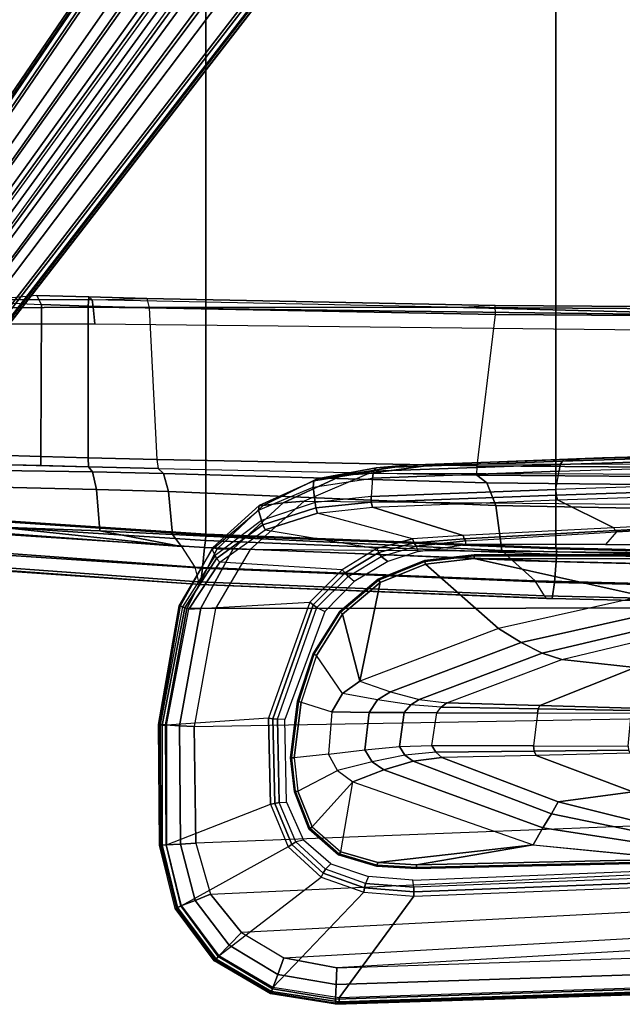
# Model space of a CAD drawing. Units: inches. Extents: x -15 to 182, y -6 to 126.
# Drawn here: x 40 to 45, y 15 to 24 of the extents above; entities that cross this region are included whole.
import ezdxf

# ---------------------------------------------------------------- set-up
doc = ezdxf.new("R2010")
doc.units = ezdxf.units.IN
doc.header["$MEASUREMENT"] = 0
for name, color, linetype in [('SEAT-ARM', 5, 'Continuous'), ('SEAT-ARMPAD', 5, 'Continuous'), ('SEAT-BASE', 5, 'Continuous'), ('SEAT-FABRIC', 5, 'Continuous'), ('SEAT-FRAME', 5, 'Continuous'), ('SEAT-FRAMEEDGE', 5, 'Continuous')]:
    doc.layers.add(name, color=color, linetype=linetype)

# ---------------------------------------------------------------- blocks, each defined once
blk = doc.blocks.new('1COSM_MIDBACK_ARMS_0T')
at = {"layer": 'SEAT-ARM'}
for points in [[(1.7332, 12.7374, 26.1175), (-0.4928, 12.6905, 26.1092), (-0.4943, 12.7194, 26.1368), (1.7326, 12.7694, 26.1439)], [(1.7326, 12.7694, 26.1439), (-0.4943, 12.7194, 26.1368), (-0.4941, 12.7093, 26.1754), (1.7325, 12.7599, 26.1843)], [(1.7332, 12.7374, 26.1175), (0.7345, 12.566, 26.0833), (-0.4928, 12.6905, 26.1092)], [(2.0628, 12.7184, 26.1185), (0.7345, 12.566, 26.0833), (1.7332, 12.7374, 26.1175)], [(2.2767, 12.0284, 26.0488), (0.7345, 12.566, 26.0833), (2.0628, 12.7184, 26.1185), (2.3791, 12.6272, 26.1184)], [(1.7326, 12.7694, 26.1439), (1.7325, 12.7599, 26.1843), (2.0707, 12.7405, 26.1854), (2.0735, 12.7495, 26.1445)], [(1.7332, 12.7374, 26.1175), (1.7326, 12.7694, 26.1439), (2.0735, 12.7495, 26.1445), (2.0628, 12.7184, 26.1185)], [(2.0628, 12.7184, 26.1185), (2.0735, 12.7495, 26.1445), (2.3999, 12.6529, 26.1443), (2.3791, 12.6272, 26.1184)], [(2.0735, 12.7495, 26.1445), (2.0707, 12.7405, 26.1854), (2.3945, 12.6452, 26.1853), (2.3999, 12.6529, 26.1443)], [(0.7345, 12.566, 26.0833), (-0.5081, 12.6876, 26.1056), (-0.5129, 12.6002, 25.9771), (0.6524, 12.422, 25.9861)], [(2.3791, 12.6272, 26.1184), (2.3999, 12.6529, 26.1443), (2.6527, 12.4289, 26.1409), (2.6253, 12.4127, 26.1143)], [(2.3999, 12.6529, 26.1443), (2.3945, 12.6452, 26.1853), (2.6451, 12.4229, 26.181), (2.6527, 12.4289, 26.1409)], [(0.6524, 12.422, 25.9861), (-0.5129, 12.6002, 25.9771), (-0.515, 12.5274, 25.8385), (0.5775, 12.3012, 25.854)], [(2.2767, 12.0284, 26.0488), (0.7345, 12.566, 26.0833), (0.6524, 12.422, 25.9861), (2.0135, 11.9253, 25.9794)], [(2.2767, 12.0284, 26.0488), (2.6253, 12.4127, 26.1143), (2.3791, 12.6272, 26.1184), (2.2767, 12.0284, 26.0488)], [(0.5775, 12.3012, 25.854), (-0.515, 12.5274, 25.8385), (-0.5089, 12.4567, 25.699), (0.5219, 12.199, 25.6991)], [(-0.1171, 12.1146, 25.1824), (0.5219, 12.199, 25.6991), (-0.5089, 12.4567, 25.699), (-0.945, 12.321, 25.2201)], [(2.0135, 11.9253, 25.9794), (0.6524, 12.422, 25.9861), (0.5775, 12.3012, 25.854), (1.7611, 11.8512, 25.8539)], [(2.7463, 12.1073, 26.1032), (2.408, 11.9312, 26.0531), (2.2767, 12.0284, 26.0488), (2.6253, 12.4127, 26.1143)], [(2.6253, 12.4127, 26.1143), (2.6527, 12.4289, 26.1409), (2.7767, 12.1125, 26.131), (2.7463, 12.1073, 26.1032)], [(2.6527, 12.4289, 26.1409), (2.6451, 12.4229, 26.181), (2.7672, 12.1088, 26.1697), (2.7767, 12.1125, 26.131)], [(1.7611, 11.8512, 25.8539), (0.5775, 12.3012, 25.854), (0.5219, 12.199, 25.6991), (1.5161, 11.82, 25.6992)], [(0.71, 11.802, 25.1512), (1.5161, 11.82, 25.6992), (0.5219, 12.199, 25.6991), (-0.1171, 12.1146, 25.1824)], [(-0.0954, 11.7837, 24.6024), (0.71, 11.802, 25.1512), (-0.1171, 12.1146, 25.1824), (-0.7078, 11.9706, 24.6735)], [(2.4858, 11.7906, 26.0532), (2.7799, 11.8239, 26.0925), (2.7463, 12.1073, 26.1032), (2.408, 11.9312, 26.0531)], [(2.7799, 11.8239, 26.0925), (2.7463, 12.1073, 26.1032), (2.7764, 12.1125, 26.1302), (2.8089, 11.8237, 26.12)], [(2.8089, 11.8237, 26.12), (2.7764, 12.1125, 26.1302), (2.7672, 12.1088, 26.1697), (2.7988, 11.8237, 26.1587)], [(2.1128, 11.8566, 25.9826), (2.408, 11.9312, 26.0531), (2.2767, 12.0284, 26.0488), (2.0135, 11.9253, 25.9794)], [(1.8326, 11.8004, 25.8527), (2.1128, 11.8566, 25.9826), (2.0135, 11.9253, 25.9794), (1.7611, 11.8512, 25.8539)], [(2.4858, 11.7906, 26.0532), (2.1738, 11.7545, 25.9852), (2.1128, 11.8566, 25.9826), (2.408, 11.9312, 26.0531)], [(0.7276, 11.7661, 25.1255), (-0.0815, 11.7576, 24.582), (-0.0954, 11.7837, 24.6024), (0.71, 11.802, 25.1512)], [(1.566, 11.7747, 25.6881), (0.7276, 11.7661, 25.1255), (0.71, 11.802, 25.1512), (1.5161, 11.82, 25.6992)], [(1.566, 11.7747, 25.6881), (1.8326, 11.8004, 25.8527), (1.7611, 11.8512, 25.8539), (1.5161, 11.82, 25.6992)], [(1.8781, 11.727, 25.8619), (1.6007, 11.7168, 25.6993), (1.566, 11.7747, 25.6881), (1.8326, 11.8004, 25.8527)], [(2.1738, 11.7545, 25.9852), (1.8781, 11.727, 25.8619), (1.8326, 11.8004, 25.8527), (2.1128, 11.8566, 25.9826)], [(2.7192, 11.3452, 26.1062), (2.4554, 11.4286, 26.0685), (2.4858, 11.7906, 26.0532), (2.7799, 11.8239, 26.0925)], [(2.7192, 11.3452, 26.1062), (2.7799, 11.8239, 26.0925), (2.8089, 11.8237, 26.12), (2.7494, 11.3394, 26.1332)], [(2.7494, 11.3394, 26.1332), (2.8089, 11.8237, 26.12), (2.7988, 11.8237, 26.1587), (2.7401, 11.3425, 26.1728)], [(-0.0774, 11.7223, 24.5765), (-0.1034, 11.4425, 24.5889), (0.6984, 11.4394, 25.1243), (0.7328, 11.7193, 25.1186)], [(0.7328, 11.7193, 25.1186), (-0.0774, 11.7223, 24.5765), (-0.0815, 11.7576, 24.582), (0.7276, 11.7661, 25.1255)], [(0.6984, 11.4394, 25.1243), (0.7328, 11.7193, 25.1186), (1.6007, 11.7168, 25.6993), (1.5592, 11.4365, 25.6992)], [(1.6007, 11.7168, 25.6993), (0.7328, 11.7193, 25.1186), (0.7276, 11.7661, 25.1255), (1.566, 11.7747, 25.6881)], [(1.8392, 11.4358, 25.8663), (1.8781, 11.727, 25.8619), (1.6007, 11.7168, 25.6993), (1.5592, 11.4365, 25.6992)], [(2.138, 11.4341, 25.9964), (2.1738, 11.7545, 25.9852), (1.8781, 11.727, 25.8619), (1.8392, 11.4358, 25.8663)], [(2.4554, 11.4286, 26.0685), (2.4858, 11.7906, 26.0532), (2.1738, 11.7545, 25.9852), (2.138, 11.4341, 25.9964)], [(-0.1178, 11.3969, 24.6091), (0.6772, 11.3742, 25.154), (-0.1373, 11.0507, 25.1818), (-0.7134, 11.1606, 24.6706)], [(0.6772, 11.3742, 25.154), (1.472, 11.3515, 25.6992), (0.4892, 10.9828, 25.6991), (-0.1373, 11.0507, 25.1818)], [(-0.108, 11.4171, 24.5951), (0.6916, 11.4029, 25.1333), (0.6772, 11.3742, 25.154), (-0.1178, 11.3969, 24.6091)], [(-0.1034, 11.4425, 24.5889), (0.6984, 11.4394, 25.1243), (0.6916, 11.4029, 25.1333), (-0.108, 11.4171, 24.5951)], [(0.6916, 11.4029, 25.1333), (1.5209, 11.3886, 25.6914), (1.472, 11.3515, 25.6992), (0.6772, 11.3742, 25.154)], [(0.6984, 11.4394, 25.1243), (1.5592, 11.4365, 25.6992), (1.5209, 11.3886, 25.6914), (0.6916, 11.4029, 25.1333)], [(1.7102, 11.3234, 25.8558), (1.472, 11.3515, 25.6992), (1.5209, 11.3886, 25.6914), (1.7813, 11.368, 25.8563)], [(1.5209, 11.3886, 25.6914), (1.7813, 11.368, 25.8563), (1.8392, 11.4358, 25.8663), (1.5592, 11.4365, 25.6992)], [(1.7813, 11.368, 25.8563), (2.0662, 11.3272, 25.994), (2.138, 11.4341, 25.9964), (1.8392, 11.4358, 25.8663)], [(2.0662, 11.3272, 25.994), (2.3643, 11.2723, 26.0688), (2.4554, 11.4286, 26.0685), (2.138, 11.4341, 25.9964)], [(2.3643, 11.2723, 26.0688), (2.5882, 10.9466, 26.1149), (2.7192, 11.3452, 26.1062), (2.4554, 11.4286, 26.0685)], [(0.6589, 10.9261, 25.852), (1.7102, 11.3234, 25.8558), (1.472, 11.3515, 25.6992), (0.4892, 10.9828, 25.6991)], [(0.8383, 10.8348, 25.9737), (1.9558, 11.2586, 25.9881), (1.7102, 11.3234, 25.8558), (0.6589, 10.9261, 25.852)], [(1.9558, 11.2586, 25.9881), (1.7102, 11.3234, 25.8558), (1.7813, 11.368, 25.8563), (2.0662, 11.3272, 25.994)], [(2.2159, 11.1662, 26.0621), (1.9558, 11.2586, 25.9881), (2.0662, 11.3272, 25.994), (2.3643, 11.2723, 26.0688)], [(2.7192, 11.3452, 26.1062), (2.7494, 11.3394, 26.1332), (2.6164, 10.9321, 26.1407), (2.5882, 10.9466, 26.1149)], [(2.7494, 11.3394, 26.1332), (2.7401, 11.3425, 26.1728), (2.6085, 10.9371, 26.1818), (2.6164, 10.9321, 26.1407)], [(1.0301, 10.7161, 26.0382), (2.2159, 11.1662, 26.0621), (1.9558, 11.2586, 25.9881), (0.8383, 10.8348, 25.9737)], [(2.3642, 10.5926, 26.1192), (2.2159, 11.1662, 26.0621), (2.3643, 11.2723, 26.0688), (2.5882, 10.9466, 26.1149)], [(1.6554, 10.1666, 26.1211), (1.0301, 10.7161, 26.0382), (2.2159, 11.1662, 26.0621), (2.0438, 10.3233, 26.121)], [(2.0438, 10.3233, 26.121), (2.2159, 11.1662, 26.0621), (2.3642, 10.5926, 26.1192)], [(-0.1373, 11.0507, 25.1818), (0.4892, 10.9828, 25.6991), (-0.5293, 10.7357, 25.699), (-0.9583, 10.8456, 25.2197)], [(-0.4267, 10.6715, 25.8528), (0.6589, 10.9261, 25.852), (0.4892, 10.9828, 25.6991), (-0.5293, 10.7357, 25.699)], [(-0.3214, 10.5761, 25.9869), (0.8383, 10.8348, 25.9737), (0.6589, 10.9261, 25.852), (-0.4267, 10.6715, 25.8528)], [(2.5882, 10.9466, 26.1149), (2.6164, 10.9321, 26.1407), (2.3879, 10.5705, 26.1441), (2.3642, 10.5926, 26.1192)], [(2.6164, 10.9321, 26.1407), (2.6085, 10.9371, 26.1818), (2.3817, 10.5769, 26.1862), (2.3879, 10.5705, 26.1441)], [(-0.207, 10.4386, 26.0616), (1.0301, 10.7161, 26.0382), (0.8383, 10.8348, 25.9737), (-0.3214, 10.5761, 25.9869)], [(1.2389, 10.1178, 26.1201), (-0.207, 10.4386, 26.0616), (1.0301, 10.7161, 26.0382), (1.6554, 10.1666, 26.1211)], [(2.3642, 10.5926, 26.1192), (2.3879, 10.5705, 26.1441), (2.0608, 10.2953, 26.1455), (2.0438, 10.3233, 26.121)], [(2.3879, 10.5705, 26.1441), (2.3817, 10.5769, 26.1862), (2.0565, 10.3029, 26.188), (2.0608, 10.2953, 26.1455)], [(-2.8363, 10.1213, 26.122), (-1.466, 10.5216, 26.0575), (-0.207, 10.4386, 26.0616), (1.2389, 10.1178, 26.1201)], [(2.0438, 10.3233, 26.121), (2.0608, 10.2953, 26.1455), (1.6643, 10.1351, 26.1456), (1.6554, 10.1666, 26.1211)], [(2.0608, 10.2953, 26.1455), (2.0565, 10.3029, 26.188), (1.6619, 10.1435, 26.1882), (1.6643, 10.1351, 26.1456)], [(-2.8363, 10.1213, 26.122), (1.2389, 10.1178, 26.1201), (1.2389, 10.0849, 26.1461), (-2.8364, 10.0876, 26.1477)], [(1.6643, 10.1351, 26.1456), (1.6619, 10.1435, 26.1882), (1.2386, 10.0942, 26.1871), (1.2389, 10.0853, 26.1449)], [(1.6554, 10.1666, 26.1211), (1.6643, 10.1351, 26.1456), (1.2389, 10.0853, 26.1449), (1.2389, 10.1178, 26.1201)], [(-2.8364, 10.0876, 26.1477), (1.2389, 10.0849, 26.1461), (1.2386, 10.0942, 26.1871), (-2.8362, 10.0967, 26.1891)]]:
    blk.add_3dface(points, dxfattribs=at)
at = {"layer": 'SEAT-ARMPAD'}
for points in [[(-0.5644, 13.8347, 26.8201), (-0.5723, 13.8285, 26.6544), (2.3927, 13.9249, 26.6548), (2.426, 13.931, 26.8213)], [(2.3927, 13.9249, 26.6548), (-0.5723, 13.8285, 26.6544), (-0.5715, 13.8142, 26.6075), (2.3928, 13.9107, 26.608)], [(2.3928, 13.9107, 26.608), (-0.5715, 13.8142, 26.6075), (-0.5694, 13.7785, 26.5741), (2.3931, 13.875, 26.5746)], [(2.426, 13.9212, 26.8743), (-0.5638, 13.8245, 26.8742), (-0.5644, 13.8347, 26.8201), (2.426, 13.931, 26.8213)], [(2.4262, 13.8879, 26.9167), (-0.5619, 13.7899, 26.9169), (-0.5638, 13.8245, 26.8742), (2.426, 13.9212, 26.8743)], [(2.9802, 13.8413, 26.8205), (2.9778, 13.8359, 26.6559), (2.3927, 13.9249, 26.6548), (2.426, 13.931, 26.8213)], [(2.9778, 13.8359, 26.6559), (2.3927, 13.9249, 26.6548), (2.3928, 13.9107, 26.608), (2.973, 13.8215, 26.6092)], [(2.973, 13.8215, 26.6092), (2.3928, 13.9107, 26.608), (2.3931, 13.875, 26.5746), (2.9608, 13.7861, 26.5775)], [(2.9769, 13.8316, 26.8749), (2.426, 13.9212, 26.8743), (2.426, 13.931, 26.8213), (2.9802, 13.8413, 26.8205)], [(2.9654, 13.7985, 26.9177), (2.4262, 13.8879, 26.9167), (2.426, 13.9212, 26.8743), (2.9769, 13.8316, 26.8749)], [(2.3931, 13.875, 26.5746), (1.7551, 13.0056, 26.1122), (-0.6575, 12.9108, 26.1118), (-0.5694, 13.7785, 26.5741)], [(2.4205, 13.7624, 26.9926), (-0.5517, 13.6645, 26.9885), (-0.5617, 13.7899, 26.9169), (2.4262, 13.8879, 26.9167)], [(2.9608, 13.7861, 26.5775), (2.1831, 12.972, 26.111), (1.7551, 13.0056, 26.1122), (2.3931, 13.875, 26.5746)], [(2.9199, 13.6747, 26.9909), (2.4205, 13.7624, 26.9926), (2.4262, 13.8879, 26.9167), (2.9654, 13.7985, 26.9177)], [(3.4473, 13.5437, 26.6096), (2.973, 13.8215, 26.6092), (2.9608, 13.7861, 26.5775), (3.422, 13.5154, 26.5783)], [(3.4299, 13.5231, 26.9195), (2.9654, 13.7985, 26.9177), (2.9769, 13.8316, 26.8749), (3.455, 13.5515, 26.8758)], [(3.4575, 13.5553, 26.6563), (2.9778, 13.8359, 26.6559), (2.973, 13.8215, 26.6092), (3.4473, 13.5437, 26.6096)], [(3.455, 13.5515, 26.8758), (2.9769, 13.8316, 26.8749), (2.9802, 13.8413, 26.8205), (3.4622, 13.5597, 26.8191)], [(3.4622, 13.5597, 26.8191), (3.4575, 13.5553, 26.6563), (2.9778, 13.8359, 26.6559), (2.9802, 13.8413, 26.8205)], [(2.4144, 13.6178, 27.0165), (-0.5406, 13.5225, 27.0145), (-0.5517, 13.6645, 26.9885), (2.4205, 13.7624, 26.9926)], [(3.422, 13.5154, 26.5783), (2.5485, 12.8425, 26.11), (2.1831, 12.972, 26.111), (2.9608, 13.7861, 26.5775)], [(2.8679, 13.5347, 27.0123), (2.4144, 13.6178, 27.0165), (2.4205, 13.7624, 26.9926), (2.9199, 13.6747, 26.9909)], [(3.335, 13.4257, 26.9855), (2.9199, 13.6747, 26.9909), (2.9654, 13.7985, 26.9177), (3.4299, 13.5231, 26.9195)], [(3.2298, 13.3182, 27.0045), (2.8679, 13.5347, 27.0123), (2.9199, 13.6747, 26.9909), (3.335, 13.4257, 26.9855)], [(2.8679, 13.5347, 27.0123), (-3.8915, 13.1548, 27.0103), (-3.4916, 13.2779, 27.0147), (2.4144, 13.6178, 27.0165)], [(-3.4916, 13.2779, 27.0147), (2.4144, 13.6178, 27.0165), (-0.5406, 13.5225, 27.0145)], [(-4.201, 12.9319, 27.0031), (3.2298, 13.3182, 27.0045), (2.8679, 13.5347, 27.0123), (-3.8915, 13.1548, 27.0103)], [(2.8295, 12.5846, 26.1097), (3.741, 13.0876, 26.5777), (3.422, 13.5154, 26.5783), (2.5485, 12.8425, 26.11)], [(3.6258, 13.0419, 26.9765), (3.335, 13.4257, 26.9855), (3.4299, 13.5231, 26.9195), (3.7476, 13.0898, 26.9215)], [(3.7752, 13.1033, 26.6093), (3.4473, 13.5437, 26.6096), (3.422, 13.5154, 26.5783), (3.741, 13.0876, 26.5777)], [(3.7476, 13.0898, 26.9215), (3.4299, 13.5231, 26.9195), (3.455, 13.5515, 26.8758), (3.7852, 13.1075, 26.877)], [(3.7892, 13.1098, 26.6559), (3.4575, 13.5553, 26.6563), (3.4473, 13.5437, 26.6096), (3.7752, 13.1033, 26.6093)], [(3.7852, 13.1075, 26.877), (3.455, 13.5515, 26.8758), (3.4622, 13.5597, 26.8191), (3.7959, 13.1126, 26.8173)], [(3.7959, 13.1126, 26.8173), (3.7892, 13.1098, 26.6559), (3.4575, 13.5553, 26.6563), (3.4622, 13.5597, 26.8191)], [(3.4942, 12.9902, 26.9938), (3.2298, 13.3182, 27.0045), (3.335, 13.4257, 26.9855), (3.6258, 13.0419, 26.9765)], [(3.4942, 12.9902, 26.9938), (-4.4346, 12.6252, 26.9938), (-4.201, 12.9319, 27.0031), (3.2298, 13.3182, 27.0045)], [(3.8716, 12.568, 26.5757), (2.9809, 12.22, 26.111), (2.8295, 12.5846, 26.1097), (3.741, 13.0876, 26.5777)], [(3.7514, 12.5602, 26.9703), (3.6258, 13.0419, 26.9765), (3.7476, 13.0898, 26.9215), (3.8745, 12.5677, 26.9229)], [(3.908, 12.5696, 26.6084), (3.7752, 13.1033, 26.6093), (3.741, 13.0876, 26.5777), (3.8716, 12.568, 26.5757)], [(3.8745, 12.5677, 26.9229), (3.7476, 13.0898, 26.9215), (3.7852, 13.1075, 26.877), (3.9189, 12.5702, 26.8778)], [(3.9231, 12.5703, 26.655), (3.7892, 13.1098, 26.6559), (3.7752, 13.1033, 26.6093), (3.908, 12.5696, 26.6084)], [(3.9189, 12.5702, 26.8778), (3.7852, 13.1075, 26.877), (3.7959, 13.1126, 26.8173), (3.9313, 12.571, 26.8158)], [(3.9313, 12.571, 26.8158), (3.9231, 12.5703, 26.655), (3.7892, 13.1098, 26.6559), (3.7959, 13.1126, 26.8173)], [(-4.561, 12.2323, 26.9871), (3.6199, 12.5525, 26.9866), (3.4942, 12.9902, 26.9938), (-4.4346, 12.6252, 26.9938)], [(1.7551, 13.0056, 26.1122), (-0.6575, 12.9108, 26.1118), (-0.6553, 12.8739, 26.0975), (1.756, 12.9686, 26.0979)], [(2.1831, 12.972, 26.111), (1.7551, 13.0056, 26.1122), (1.756, 12.9686, 26.0979), (2.1764, 12.9353, 26.0976)], [(2.5485, 12.8425, 26.11), (2.1831, 12.972, 26.111), (2.1764, 12.9353, 26.0976), (2.5301, 12.8098, 26.0974)], [(3.6199, 12.5525, 26.9866), (3.4942, 12.9902, 26.9938), (3.6258, 13.0419, 26.9765), (3.7514, 12.5602, 26.9703)], [(1.756, 12.9686, 26.0979), (-0.6553, 12.8739, 26.0975), (-0.6529, 12.8346, 26.0926), (1.7565, 12.9292, 26.093)], [(1.7565, 12.9292, 26.093), (1.7631, 12.868, 26.093), (-0.655, 12.7731, 26.0926), (-0.6529, 12.8346, 26.0926)], [(2.1764, 12.9353, 26.0976), (1.756, 12.9686, 26.0979), (1.7565, 12.9292, 26.093), (2.1691, 12.8966, 26.093)], [(2.1425, 12.8392, 26.093), (2.1691, 12.8966, 26.093), (1.7565, 12.9292, 26.093), (1.7631, 12.868, 26.093)], [(2.5106, 12.7756, 26.0931), (2.4661, 12.7301, 26.0931), (2.1425, 12.8392, 26.093), (2.1691, 12.8966, 26.093)], [(2.5301, 12.8098, 26.0974), (2.1764, 12.9353, 26.0976), (2.1691, 12.8966, 26.093), (2.5106, 12.7756, 26.0931)], [(2.7983, 12.5635, 26.0973), (2.5301, 12.8098, 26.0974), (2.5106, 12.7756, 26.0931), (2.7658, 12.5413, 26.0931)], [(2.8295, 12.5846, 26.1097), (2.5485, 12.8425, 26.11), (2.5301, 12.8098, 26.0974), (2.7983, 12.5635, 26.0973)], [(2.7004, 12.5272, 26.0931), (2.7658, 12.5413, 26.0931), (2.5106, 12.7756, 26.0931), (2.4661, 12.7301, 26.0931)], [(3.6327, 11.5559, 26.9812), (-4.6045, 11.4104, 26.9808), (-4.561, 12.2323, 26.9871), (3.6199, 12.5525, 26.9866)], [(2.9444, 12.2126, 26.0977), (2.7983, 12.5635, 26.0973), (2.7658, 12.5413, 26.0931), (2.9059, 12.2044, 26.0931)], [(2.9809, 12.22, 26.111), (2.8295, 12.5846, 26.1097), (2.7983, 12.5635, 26.0973), (2.9444, 12.2126, 26.0977)], [(2.9972, 11.4842, 26.1123), (3.8711, 11.5444, 26.5753), (3.8716, 12.568, 26.5757), (2.9809, 12.22, 26.111)], [(3.6327, 11.5559, 26.9812), (3.6199, 12.5525, 26.9866), (3.7514, 12.5602, 26.9703), (3.7587, 11.5481, 26.9672)], [(3.7587, 11.5481, 26.9672), (3.7514, 12.5602, 26.9703), (3.8745, 12.5677, 26.9229), (3.8784, 11.5409, 26.9263)], [(3.9071, 11.542, 26.608), (3.908, 12.5696, 26.6084), (3.8716, 12.568, 26.5757), (3.8711, 11.5444, 26.5753)], [(3.8784, 11.5409, 26.9263), (3.8745, 12.5677, 26.9229), (3.9189, 12.5702, 26.8778), (3.928, 11.5381, 26.8787)], [(3.9236, 11.5411, 26.6538), (3.9231, 12.5703, 26.655), (3.908, 12.5696, 26.6084), (3.9071, 11.542, 26.608)], [(3.928, 11.5381, 26.8787), (3.9189, 12.5702, 26.8778), (3.9313, 12.571, 26.8158), (3.9393, 11.5373, 26.8108)], [(3.9393, 11.5373, 26.8108), (3.9236, 11.5411, 26.6538), (3.9231, 12.5703, 26.655), (3.9313, 12.571, 26.8158)], [(2.9059, 12.2044, 26.0931), (2.8433, 12.2026, 26.0931), (2.7004, 12.5272, 26.0931), (2.7658, 12.5413, 26.0931)], [(2.9604, 11.4883, 26.098), (2.9444, 12.2126, 26.0977), (2.9059, 12.2044, 26.0931), (2.9213, 11.4927, 26.0931)], [(2.9972, 11.4842, 26.1123), (2.9809, 12.22, 26.111), (2.9444, 12.2126, 26.0977), (2.9604, 11.4883, 26.098)], [(2.8599, 11.4942, 26.0931), (2.9213, 11.4927, 26.0931), (2.9059, 12.2044, 26.0931), (2.8433, 12.2026, 26.0931)], [(-4.5114, 10.5372, 26.9719), (3.4503, 10.5442, 26.9742), (3.6327, 11.5559, 26.9812), (-4.6045, 11.4104, 26.9808)], [(3.6789, 10.5514, 26.5773), (2.6438, 10.4902, 26.114), (2.9972, 11.4842, 26.1123), (3.8711, 11.5444, 26.5753)], [(3.4503, 10.5442, 26.9742), (3.6327, 11.5559, 26.9812), (3.7587, 11.5481, 26.9672), (3.5761, 10.5436, 26.9637)], [(3.5761, 10.5436, 26.9637), (3.7587, 11.5481, 26.9672), (3.8784, 11.5409, 26.9263), (3.698, 10.5446, 26.9322)], [(3.7142, 10.5389, 26.6081), (3.9071, 11.542, 26.608), (3.8711, 11.5444, 26.5753), (3.6789, 10.5514, 26.5773)], [(3.698, 10.5446, 26.9322), (3.8784, 11.5409, 26.9263), (3.928, 11.5381, 26.8787), (3.7542, 10.5246, 26.8801)], [(3.7332, 10.5322, 26.6522), (3.9236, 11.5411, 26.6538), (3.9071, 11.542, 26.608), (3.7142, 10.5389, 26.6081)], [(3.7613, 10.522, 26.8013), (3.7332, 10.5322, 26.6522), (3.9236, 11.5411, 26.6538), (3.9393, 11.5373, 26.8108)], [(2.5848, 10.538, 26.0931), (2.5175, 10.5716, 26.0931), (2.8599, 11.4942, 26.0931), (2.9213, 11.4927, 26.0931)], [(2.6154, 10.5132, 26.0984), (2.9604, 11.4883, 26.098), (2.9213, 11.4927, 26.0931), (2.5848, 10.538, 26.0931)], [(2.6438, 10.4902, 26.114), (2.9972, 11.4842, 26.1123), (2.9604, 11.4883, 26.098), (2.6154, 10.5132, 26.0984)], [(3.7542, 10.5246, 26.8801), (3.928, 11.5381, 26.8787), (3.9393, 11.5373, 26.8108), (3.7613, 10.522, 26.8013)], [(3.1564, 10.0398, 26.9073), (3.4503, 10.5442, 26.9742), (-4.5114, 10.5372, 26.9719), (-4.3693, 10.1005, 26.9165)], [(2.2664, 10.3141, 26.0926), (2.3176, 10.2715, 26.0902), (2.5848, 10.538, 26.0931), (2.5175, 10.5716, 26.0931)], [(2.3435, 10.2416, 26.0936), (2.6154, 10.5132, 26.0984), (2.5848, 10.538, 26.0931), (2.3176, 10.2715, 26.0902)], [(2.3677, 10.2132, 26.1072), (3.4148, 10.1503, 26.512), (3.6789, 10.5514, 26.5773), (2.6438, 10.4902, 26.114)], [(3.1564, 10.0398, 26.9073), (3.4503, 10.5442, 26.9742), (3.5761, 10.5436, 26.9637), (3.2997, 10.0341, 26.8847)], [(3.2997, 10.0341, 26.8847), (3.5761, 10.5436, 26.9637), (3.698, 10.5446, 26.9322), (3.4363, 10.0357, 26.8362)], [(3.4419, 10.1176, 26.5354), (3.7142, 10.5389, 26.6081), (3.6789, 10.5514, 26.5773), (3.4148, 10.1503, 26.512)], [(3.4363, 10.0357, 26.8362), (3.698, 10.5446, 26.9322), (3.7542, 10.5246, 26.8801), (3.4741, 10.0244, 26.7799)], [(3.4558, 10.0925, 26.5745), (3.7332, 10.5322, 26.6522), (3.7142, 10.5389, 26.6081), (3.4419, 10.1176, 26.5354)], [(3.4812, 10.042, 26.7138), (3.4558, 10.0925, 26.5745), (3.7332, 10.5322, 26.6522), (3.7613, 10.522, 26.8013)], [(2.3678, 10.2132, 26.1072), (2.6438, 10.4902, 26.114), (2.6154, 10.5132, 26.0984), (2.3435, 10.2416, 26.0936)], [(3.4741, 10.0244, 26.7799), (3.7542, 10.5246, 26.8801), (3.7613, 10.522, 26.8013), (3.4812, 10.042, 26.7138)], [(2.0335, 10.0993, 26.0727), (1.9788, 10.144, 26.0901), (2.2664, 10.3141, 26.0926), (2.3176, 10.2715, 26.0902)], [(2.0543, 10.0658, 26.0678), (2.3435, 10.2416, 26.0936), (2.3176, 10.2715, 26.0902), (2.0335, 10.0993, 26.0727)], [(2.0733, 10.0314, 26.074), (2.3678, 10.2132, 26.1072), (2.3435, 10.2416, 26.0936), (2.0543, 10.0658, 26.0678)], [(3.0275, 9.8738, 26.3607), (2.0733, 10.0314, 26.074), (2.3677, 10.2132, 26.1072), (3.4148, 10.1503, 26.512)], [(1.9788, 10.144, 26.0901), (2.0335, 10.0993, 26.0727), (1.7347, 10.0128, 26.0338), (1.7191, 10.0583, 26.0912)], [(3.0473, 9.831, 26.3708), (3.4419, 10.1176, 26.5354), (3.4148, 10.1503, 26.512), (3.0275, 9.8738, 26.3607)], [(3.0582, 9.7926, 26.3978), (3.4558, 10.0925, 26.5745), (3.4419, 10.1176, 26.5354), (3.0473, 9.831, 26.3708)], [(-4.3693, 10.1005, 26.9165), (3.1564, 10.0398, 26.9073), (2.693, 9.628, 26.6786), (-4.1496, 9.6889, 26.6964)], [(1.7347, 10.0128, 26.0338), (1.7191, 10.0583, 26.0912), (1.3116, 9.9989, 26.0812), (1.312, 9.9672, 25.9224)], [(1.7518, 9.9846, 26.0111), (2.0543, 10.0658, 26.0678), (2.0335, 10.0993, 26.0727), (1.7347, 10.0128, 26.0338)], [(1.7659, 9.9487, 26.0003), (2.0733, 10.0314, 26.074), (2.0543, 10.0658, 26.0678), (1.7518, 9.9846, 26.0111)], [(1.7659, 9.9487, 26.0003), (2.5805, 9.7295, 26.1749), (3.0275, 9.8738, 26.3607), (2.0733, 10.0314, 26.074)], [(2.693, 9.628, 26.6786), (3.1564, 10.0398, 26.9073), (3.2997, 10.0341, 26.8847), (2.8716, 9.6404, 26.6617)], [(2.8716, 9.6404, 26.6617), (3.2997, 10.0341, 26.8847), (3.4363, 10.0357, 26.8362), (3.0454, 9.6645, 26.6232)], [(3.0454, 9.6645, 26.6232), (3.4363, 10.0357, 26.8362), (3.4741, 10.0244, 26.7799), (3.0776, 9.6645, 26.5594)], [(3.0828, 9.7028, 26.4993), (3.0582, 9.7926, 26.3978), (3.4558, 10.0925, 26.5745), (3.4812, 10.042, 26.7138)], [(3.0776, 9.6645, 26.5594), (3.4741, 10.0244, 26.7799), (3.4812, 10.042, 26.7138), (3.0828, 9.7028, 26.4993)], [(0.0229, 9.8907, 25.5221), (0.1171, 9.9977, 26.0809), (-1.0044, 9.9977, 26.0807), (-1.1967, 9.8206, 25.156)], [(1.3116, 9.9989, 26.0812), (1.312, 9.9672, 25.9224), (0.0229, 9.8907, 25.5221), (0.1171, 9.9977, 26.0809)], [(0.0348, 9.8779, 25.4863), (1.3244, 9.9508, 25.8876), (1.312, 9.9672, 25.9224), (0.0229, 9.8907, 25.5221)], [(0.0461, 9.8548, 25.456), (1.3343, 9.92, 25.8634), (1.3244, 9.9508, 25.8876), (0.0348, 9.8779, 25.4863)], [(1.3244, 9.9508, 25.8876), (1.7518, 9.9846, 26.0111), (1.7347, 10.0128, 26.0338), (1.312, 9.9672, 25.9224)], [(1.3343, 9.92, 25.8634), (1.7659, 9.9487, 26.0003), (1.7518, 9.9846, 26.0111), (1.3244, 9.9508, 25.8876)], [(2.109, 9.6794, 25.9748), (1.3343, 9.92, 25.8634), (1.7659, 9.9487, 26.0003), (2.5805, 9.7295, 26.1749)], [(-1.1982, 9.8089, 25.116), (0.0348, 9.8779, 25.4863), (0.0229, 9.8907, 25.5221), (-1.2097, 9.8199, 25.1522)], [(-1.1868, 9.7904, 25.0829), (0.0461, 9.8548, 25.456), (0.0348, 9.8779, 25.4863), (-1.1982, 9.8089, 25.116)], [(0.0461, 9.8548, 25.456), (0.5275, 9.617, 25.3281), (-1.0088, 9.5639, 24.776), (-1.1868, 9.7904, 25.0829)], [(2.109, 9.6794, 25.9748), (0.5275, 9.617, 25.3281), (0.0461, 9.8548, 25.456), (1.3343, 9.92, 25.8634)], [(2.5944, 9.6837, 26.1697), (3.0473, 9.831, 26.3708), (3.0275, 9.8738, 26.3607), (2.5805, 9.7295, 26.1749)], [(2.6006, 9.6374, 26.1815), (3.0582, 9.7926, 26.3978), (3.0473, 9.831, 26.3708), (2.5944, 9.6837, 26.1697)], [(2.615, 9.5085, 26.2454), (2.6006, 9.6374, 26.1815), (3.0582, 9.7926, 26.3978), (3.0828, 9.7028, 26.4993)], [(2.693, 9.628, 26.6786), (-4.1496, 9.6889, 26.6964), (-3.8702, 9.4079, 26.3568), (2.14, 9.3907, 26.391)], [(2.1193, 9.6349, 25.9586), (2.5944, 9.6837, 26.1697), (2.5805, 9.7295, 26.1749), (2.109, 9.6794, 25.9748)], [(2.6093, 9.4519, 26.2918), (3.0776, 9.6645, 26.5594), (3.0828, 9.7028, 26.4993), (2.615, 9.5085, 26.2454)], [(-0.9976, 9.5253, 24.7469), (0.5388, 9.5759, 25.3036), (0.5275, 9.617, 25.3281), (-1.0088, 9.5639, 24.776)], [(0.5388, 9.5759, 25.3036), (2.1193, 9.6349, 25.9586), (2.109, 9.6794, 25.9748), (0.5275, 9.617, 25.3281)], [(0.5408, 9.5268, 25.3032), (2.1207, 9.5866, 25.9612), (2.1193, 9.6349, 25.9586), (0.5388, 9.5759, 25.3036)], [(2.1092, 9.4291, 26.0009), (2.1207, 9.5866, 25.9612), (2.6006, 9.6374, 26.1815), (2.615, 9.5085, 26.2454)], [(2.1207, 9.5866, 25.9612), (2.6006, 9.6374, 26.1815), (2.5944, 9.6837, 26.1697), (2.1193, 9.6349, 25.9586)], [(2.14, 9.3907, 26.391), (2.693, 9.628, 26.6786), (2.8716, 9.6404, 26.6617), (2.3621, 9.4045, 26.3808)], [(2.3621, 9.4045, 26.3808), (2.8716, 9.6404, 26.6617), (3.0454, 9.6645, 26.6232), (2.5814, 9.4353, 26.3576)], [(2.5814, 9.4353, 26.3576), (3.0454, 9.6645, 26.6232), (3.0776, 9.6645, 26.5594), (2.6093, 9.4519, 26.2918)], [(-1.0041, 9.3219, 24.7846), (-0.9952, 9.4758, 24.7449), (0.5408, 9.5268, 25.3032), (0.5129, 9.3696, 25.3364)], [(-0.9952, 9.4758, 24.7449), (0.5408, 9.5268, 25.3032), (0.5388, 9.5759, 25.3036), (-0.9976, 9.5253, 24.7469)], [(0.5408, 9.5268, 25.3032), (0.5129, 9.3696, 25.3364), (2.1092, 9.4291, 26.0009), (2.1207, 9.5866, 25.9612)], [(1.8115, 9.3195, 26.1036), (2.3621, 9.4045, 26.3808), (2.5814, 9.4353, 26.3576), (2.0776, 9.3429, 26.0889)], [(2.0776, 9.3429, 26.0889), (2.5814, 9.4353, 26.3576), (2.6093, 9.4519, 26.2918), (2.0998, 9.3711, 26.0326)], [(2.0998, 9.3711, 26.0326), (2.6093, 9.4519, 26.2918), (2.615, 9.5085, 26.2454), (2.1092, 9.4291, 26.0009)], [(-3.8702, 9.4079, 26.3568), (2.14, 9.3907, 26.391), (1.5444, 9.3099, 26.1169), (-3.5075, 9.3051, 25.9414)], [(-1.0127, 9.2662, 24.8143), (0.5036, 9.3147, 25.3651), (0.5129, 9.3698, 25.3363), (-1.0041, 9.3219, 24.7846)], [(0.4844, 9.285, 25.417), (2.0776, 9.3429, 26.0889), (2.0998, 9.3711, 26.0326), (0.5036, 9.3147, 25.3651)], [(0.5036, 9.3147, 25.3651), (2.0998, 9.3711, 26.0326), (2.1092, 9.4291, 26.0009), (0.5129, 9.3698, 25.3363)], [(1.5444, 9.3099, 26.1169), (2.14, 9.3907, 26.391), (2.3621, 9.4045, 26.3808), (1.8115, 9.3195, 26.1036)], [(1.5444, 9.3099, 26.1169), (-3.5075, 9.3051, 25.9414), (-3.1331, 9.2691, 25.5449), (0.1418, 9.2576, 25.5488)], [(-3.1331, 9.2691, 25.5449), (0.1418, 9.2576, 25.5488), (-1.1378, 9.222, 25.0903), (-2.6998, 9.2403, 25.2315)], [(-1.1378, 9.222, 25.0903), (0.1418, 9.2576, 25.5488), (0.3134, 9.2646, 25.4822), (-1.0838, 9.2229, 24.9788)], [(-1.0838, 9.2229, 24.9788), (0.3134, 9.2646, 25.4822), (0.4844, 9.2849, 25.417), (-1.0302, 9.2369, 24.8681)], [(-1.0302, 9.2369, 24.8681), (0.4844, 9.285, 25.417), (0.5036, 9.3147, 25.3651), (-1.0127, 9.2662, 24.8143)], [(0.1418, 9.2576, 25.5488), (1.5444, 9.3099, 26.1169), (1.8115, 9.3195, 26.1036), (0.3134, 9.2646, 25.4822)], [(0.3134, 9.2646, 25.4822), (1.8115, 9.3195, 26.1036), (2.0776, 9.3429, 26.0889), (0.4844, 9.2849, 25.417)]]:
    blk.add_3dface(points, dxfattribs=at)
at = {"layer": 'SEAT-BASE'}
for points in [[(7.2914, 10.7637, 4.6922), (0.4658, 1.9393, 7.7766), (0.4424, 1.9419, 7.726), (7.2698, 10.763, 4.6427)], [(7.2698, 10.763, 4.6427), (6.8454, 10.211, 4.77), (0.9754, 2.6298, 7.4436), (0.4424, 1.9419, 7.726)], [(7.3323, 10.7417, 4.7197), (0.508, 1.9129, 7.8018), (0.4658, 1.9393, 7.7766), (7.2914, 10.7637, 4.6922)], [(7.4859, 10.63, 4.7496), (0.7962, 1.7036, 7.8317), (0.508, 1.9129, 7.8018), (7.3323, 10.7417, 4.7197)], [(7.6412, 10.5172, 4.7597), (1.0852, 1.4936, 7.8418), (0.7962, 1.7036, 7.8317), (7.4859, 10.63, 4.7496)], [(7.7965, 10.4044, 4.7496), (1.3742, 1.2836, 7.8317), (1.0852, 1.4936, 7.8418), (7.6412, 10.5172, 4.7597)], [(7.9501, 10.2928, 4.7197), (1.6623, 1.0743, 7.8018), (1.3742, 1.2836, 7.8317), (7.7965, 10.4044, 4.7496)], [(7.9837, 10.2607, 4.6922), (1.7004, 1.0423, 7.7766), (1.6623, 1.0743, 7.8018), (7.9501, 10.2928, 4.7197)], [(6.8454, 10.211, 4.77), (0.9754, 2.6298, 7.4436), (0.9834, 2.5971, 7.3655), (6.8519, 10.1815, 4.7009)], [(7.9897, 10.2399, 4.6427), (1.7101, 1.0208, 7.726), (1.7004, 1.0423, 7.7766), (7.9837, 10.2607, 4.6922)], [(1.7101, 1.0208, 7.726), (2.1997, 1.7404, 7.4436), (7.5959, 9.6658, 4.77), (7.9897, 10.2399, 4.6427)], [(6.8519, 10.1815, 4.7009), (0.9834, 2.5971, 7.3655), (1.0298, 2.5447, 7.3173), (6.8892, 10.1359, 4.6539)], [(6.8892, 10.1359, 4.6539), (1.0298, 2.5447, 7.3173), (1.343, 2.6014, 7.1322), (6.9772, 10.0734, 4.5728)], [(6.8892, 10.1359, 4.6539), (1.0298, 2.5447, 7.3173), (1.343, 2.6014, 7.1322), (6.9772, 10.0734, 4.5728)], [(6.9772, 10.0734, 4.5728), (1.343, 2.6014, 7.1322), (1.6073, 2.7163, 6.9012), (7.0442, 10.0311, 4.4629)], [(6.9772, 10.0734, 4.5728), (1.343, 2.6014, 7.1322), (1.6073, 2.7163, 6.9012), (7.0442, 10.0311, 4.4629)], [(7.0442, 10.0311, 4.4629), (1.6073, 2.7163, 6.9012), (1.9486, 2.9467, 6.4814), (7.1217, 9.9895, 4.2405)], [(7.0442, 10.0311, 4.4629), (1.6073, 2.7163, 6.9012), (1.9486, 2.9467, 6.4814), (7.1217, 9.9895, 4.2405)], [(2.1944, 3.1839, 6.0034), (1.3582, 1.9698, 5.1688), (7.0015, 9.7371, 3.5866), (7.1552, 9.976, 4.0039)], [(7.1217, 9.9895, 4.2405), (1.9486, 2.9467, 6.4814), (2.1944, 3.1839, 6.0034), (7.1552, 9.976, 4.0039)], [(7.1217, 9.9895, 4.2405), (1.9486, 2.9467, 6.4814), (2.1944, 3.1839, 6.0034), (7.1552, 9.976, 4.0039)], [(7.2766, 9.8878, 4.0039), (7.097, 9.6677, 3.5866), (1.4537, 1.9004, 5.1688), (2.35, 3.0708, 6.0034)], [(7.2999, 9.86, 4.2405), (2.2003, 2.7638, 6.4814), (2.0867, 2.368, 6.9012), (7.3634, 9.7992, 4.4629)], [(7.2999, 9.86, 4.2405), (2.2003, 2.7638, 6.4814), (2.0867, 2.368, 6.9012), (7.3634, 9.7992, 4.4629)], [(7.2766, 9.8878, 4.0039), (2.35, 3.0708, 6.0034), (2.2003, 2.7638, 6.4814), (7.2999, 9.86, 4.2405)], [(7.2766, 9.8878, 4.0039), (2.35, 3.0708, 6.0034), (2.2003, 2.7638, 6.4814), (7.2999, 9.86, 4.2405)], [(7.3634, 9.7992, 4.4629), (2.0867, 2.368, 6.9012), (2.0591, 2.0811, 7.1322), (7.4243, 9.7486, 4.5728)], [(7.3634, 9.7992, 4.4629), (2.0867, 2.368, 6.9012), (2.0591, 2.0811, 7.1322), (7.4243, 9.7486, 4.5728)], [(1.4537, 1.9004, 5.1688), (1.3582, 1.9698, 5.1688), (7.0015, 9.7371, 3.5866), (7.097, 9.6677, 3.5866)], [(7.4243, 9.7486, 4.5728), (2.0591, 2.0811, 7.1322), (2.102, 1.7658, 7.3173), (7.5109, 9.6842, 4.6539)], [(7.4243, 9.7486, 4.5728), (2.0591, 2.0811, 7.1322), (2.102, 1.7658, 7.3173), (7.5109, 9.6842, 4.6539)], [(7.5109, 9.6842, 4.6539), (2.102, 1.7658, 7.3173), (2.1661, 1.7378, 7.3655), (7.5658, 9.6628, 4.7009)], [(7.5658, 9.6628, 4.7009), (2.1661, 1.7378, 7.3655), (2.1997, 1.7404, 7.4436), (7.5959, 9.6658, 4.77)]]:
    blk.add_3dface(points, dxfattribs=at)
at = {"layer": 'SEAT-FABRIC'}
for points in [[(0.5398, -10.0262, 21.6834), (0.5398, 10.0262, 21.6834), (-2.407, 10.0969, 21.0637), (-2.407, -10.0969, 21.0637)], [(3.5334, -9.9073, 21.9878), (3.5334, 9.9073, 21.9878), (0.5398, 10.0262, 21.6834), (0.5398, -10.0262, 21.6834)], [(6.5365, -9.7073, 21.9588), (6.5365, 9.7073, 21.9588), (3.5334, 9.9073, 21.9878), (3.5334, -9.9073, 21.9878)]]:
    blk.add_3dface(points, dxfattribs=at)
at = {"layer": 'SEAT-FRAME'}
for points in [[(-2.0816, 10.2108, 20.7807), (0.9111, 10.1341, 21.3825), (1.003, 10.048, 21.3399), (-1.6255, 10.1112, 20.8306)], [(-1.6255, 10.1112, 20.8306), (1.003, 10.048, 21.3399), (1.0532, 9.6636, 21.0611), (-1.5827, 9.7161, 20.5941)], [(3.7411, 10.016, 21.6424), (3.8192, 9.9116, 21.5924), (1.003, 10.048, 21.3399), (0.9111, 10.1341, 21.3825)], [(1.003, 10.048, 21.3399), (3.8192, 9.9116, 21.5924), (3.8522, 9.5446, 21.3418), (1.0532, 9.6636, 21.0611)], [(3.7411, 10.016, 21.6424), (4.4397, 9.8802, 21.6105), (3.8192, 9.9116, 21.5924)], [(3.7411, 10.016, 21.6424), (5.298, 9.8496, 21.5974), (4.4397, 9.8802, 21.6105)], [(5.298, 9.8496, 21.5974), (3.7411, 10.016, 21.6424), (6.516, 9.8095, 21.5996), (5.7247, 9.8344, 21.5815)], [(3.8192, 9.9116, 21.5924), (4.4397, 9.8802, 21.6105), (4.4679, 9.5262, 21.3647), (3.8522, 9.5446, 21.3418)], [(4.4397, 9.8802, 21.6105), (5.298, 9.8496, 21.5974), (5.3052, 9.5077, 21.2431), (4.4679, 9.5262, 21.3647)], [(-1.5827, 9.7161, 20.5941), (1.0532, 9.6636, 21.0611), (1.1321, 9.4716, 20.6249), (-1.5094, 9.4991, 20.189)], [(1.0532, 9.6636, 21.0611), (3.8522, 9.5446, 21.3418), (3.8967, 9.3909, 20.914), (1.1321, 9.4716, 20.6249)], [(3.8522, 9.5446, 21.3418), (4.4679, 9.5262, 21.3647), (4.5025, 9.3766, 20.9496), (3.8967, 9.3909, 20.914)], [(4.4679, 9.5262, 21.3647), (5.3052, 9.5077, 21.2431), (5.3133, 9.3643, 20.7616), (4.5025, 9.3766, 20.9496)], [(-1.5094, 9.4991, 20.189), (1.1321, 9.4716, 20.6249), (1.2175, 9.4037, 20.152), (-1.427, 9.4242, 19.7342)], [(1.1321, 9.4716, 20.6249), (3.8967, 9.3909, 20.914), (3.9424, 9.3491, 20.4591), (1.2175, 9.4037, 20.152)], [(1.2175, 9.4037, 20.152), (1.2152, 9.3252, 20.0769), (-1.4062, 9.3456, 19.6627), (-1.4192, 9.4242, 19.7356)], [(3.9524, 9.2703, 20.3826), (3.9424, 9.3491, 20.4591), (1.2175, 9.4037, 20.152), (1.2152, 9.3252, 20.0769)], [(3.8967, 9.3909, 20.914), (4.5025, 9.3766, 20.9496), (4.5373, 9.3341, 20.5083), (3.9424, 9.3491, 20.4591)], [(4.5373, 9.3341, 20.5083), (4.5413, 9.2554, 20.4316), (3.9524, 9.2703, 20.3826), (3.9424, 9.3491, 20.4591)], [(4.5025, 9.3766, 20.9496), (5.3133, 9.3643, 20.7616), (5.3217, 9.3132, 20.2605), (4.5373, 9.3341, 20.5083)], [(1.2152, 9.3252, 20.0769), (1.0567, 8.0314, 20.0552), (-1.4062, 8.0483, 19.6627), (-1.4062, 9.3456, 19.6627)], [(4.0185, 7.9735, 20.3884), (3.9524, 9.2703, 20.3826), (1.2152, 9.3252, 20.0769), (1.0567, 8.0314, 20.0552)], [(4.5413, 9.2554, 20.4316), (4.5413, 7.9589, 20.4316), (4.0185, 7.9735, 20.3884), (3.9524, 9.2703, 20.3826)], [(4.9452, 9.3235, 20.4326), (4.9467, 9.2439, 20.3494), (4.5413, 9.2554, 20.4316), (4.5373, 9.3341, 20.5083)], [(5.3258, 9.3131, 20.2587), (5.3266, 9.2335, 20.176), (4.9467, 9.2439, 20.3494), (4.9452, 9.3235, 20.4326)], [(4.9467, 9.2439, 20.3494), (4.9393, 7.9462, 20.3524), (4.5413, 7.9589, 20.4316), (4.5413, 9.2554, 20.4316)], [(5.3138, 7.9287, 20.1814), (4.9393, 7.9462, 20.3524), (4.9467, 9.2439, 20.3494), (5.3266, 9.2335, 20.176)], [(-1.5316, 8.1765, 20.3367), (-1.503, 8.0443, 20.1872), (4.4971, 7.9667, 21.0778), (4.4839, 8.1097, 21.2344)], [(4.4839, 8.1097, 21.2344), (4.4971, 7.9667, 21.0778), (5.3385, 7.9746, 21.1636), (5.3343, 8.1098, 21.3004)], [(-1.503, 8.0443, 20.1872), (-1.4665, 7.9876, 19.9971), (1.3298, 7.9692, 20.4769)], [(-1.503, 8.0443, 20.1872), (-1.503, 8.0443, 20.1872), (1.3298, 7.9692, 20.4769), (4.4971, 7.9667, 21.0778)], [(-1.4211, 7.9698, 19.7456), (-1.4062, 8.0483, 19.6627), (1.0567, 8.0314, 20.0552), (1.0593, 7.9526, 20.1406)], [(1.0567, 8.0314, 20.0552), (1.0593, 7.9526, 20.1406), (4.0397, 7.8941, 20.4747), (4.0185, 7.9735, 20.3884)], [(-1.4665, 7.9876, 19.9971), (-1.4211, 7.9698, 19.7456), (1.0593, 7.9526, 20.1406), (1.3298, 7.9692, 20.4769)], [(1.0593, 7.9526, 20.1406), (1.3298, 7.9692, 20.4769), (4.5066, 7.9055, 20.8743), (4.0397, 7.8941, 20.4747)], [(1.3298, 7.9692, 20.4769), (4.5066, 7.9055, 20.8743), (4.4971, 7.9667, 21.0778)], [(4.0397, 7.8941, 20.4747), (4.0185, 7.9735, 20.3884), (4.5413, 7.9589, 20.4316), (4.5347, 7.8804, 20.5156)], [(5.3385, 7.9746, 21.1636), (4.4971, 7.9667, 21.0778), (4.5066, 7.9055, 20.8743), (5.3447, 7.9032, 20.9851)], [(4.5347, 7.8804, 20.5156), (4.5413, 7.9589, 20.4316), (4.9393, 7.9462, 20.3524), (4.9793, 7.8673, 20.426)], [(4.5066, 7.9055, 20.8743), (4.0397, 7.8941, 20.4747), (4.5347, 7.8804, 20.5156), (4.5066, 7.9055, 20.8743)], [(4.5066, 7.9055, 20.8743), (4.5347, 7.8804, 20.5156), (4.9793, 7.8673, 20.426), (5.3447, 7.9032, 20.9851)]]:
    blk.add_3dface(points, dxfattribs=at)
at = {"layer": 'SEAT-FRAMEEDGE'}
for points in [[(0.5736, 10.4589, 21.6248), (0.5515, 10.3215, 21.7269), (-2.4129, 10.3926, 21.1047), (-2.3846, 10.53, 21.0042)], [(0.6218, 10.4584, 21.4013), (0.5736, 10.4589, 21.6248), (-2.3846, 10.53, 21.0042), (-2.3332, 10.53, 20.7817)], [(0.6218, 10.4584, 21.4013), (0.6392, 10.4362, 21.3688), (-2.3026, 10.5078, 20.7536), (-2.3332, 10.53, 20.7817)], [(-2.2285, 10.3827, 20.7433), (-2.3026, 10.5078, 20.7536), (0.6392, 10.4362, 21.3688), (0.7178, 10.3097, 21.3525)], [(3.579, 10.3389, 21.9268), (3.563, 10.2017, 22.0305), (0.5515, 10.3215, 21.7269), (0.5736, 10.4589, 21.6248)], [(3.579, 10.3389, 21.9268), (3.5868, 10.339, 21.6986), (0.6218, 10.4584, 21.4013), (0.5736, 10.4589, 21.6248)], [(3.5964, 10.3168, 21.6642), (3.5868, 10.339, 21.6986), (0.6218, 10.4584, 21.4013), (0.6392, 10.4362, 21.3688)], [(0.5515, 10.3215, 21.7269), (0.5371, 10.1442, 21.7546), (-2.423, 10.2151, 21.1328), (-2.4129, 10.3926, 21.1047)], [(0.7178, 10.3097, 21.3525), (0.9111, 10.1341, 21.3825), (-2.0816, 10.2108, 20.7807), (-2.2285, 10.3827, 20.7433)], [(0.6392, 10.4362, 21.3688), (0.7178, 10.3097, 21.3525), (3.6283, 10.1912, 21.6372), (3.5964, 10.3168, 21.6642)], [(3.563, 10.2017, 22.0305), (3.5443, 10.0248, 22.0592), (0.5371, 10.1442, 21.7546), (0.5515, 10.3215, 21.7269)], [(3.7411, 10.016, 21.6424), (3.6283, 10.1912, 21.6372), (0.7178, 10.3097, 21.3525), (0.9111, 10.1341, 21.3825)], [(6.5913, 10.1329, 21.8719), (6.5828, 10.0013, 21.9832), (3.563, 10.2017, 22.0305), (3.579, 10.3389, 21.9268)], [(6.5673, 10.1235, 21.645), (6.5913, 10.1329, 21.8719), (3.579, 10.3389, 21.9268), (3.5868, 10.339, 21.6986)], [(6.5673, 10.1235, 21.645), (6.5606, 10.1005, 21.6116), (3.5964, 10.3168, 21.6642), (3.5868, 10.339, 21.6986)], [(3.6283, 10.1912, 21.6372), (3.5964, 10.3168, 21.6642), (6.5606, 10.1005, 21.6116), (6.54, 9.9769, 21.5902)], [(-2.4224, 10.1543, 21.1267), (-2.423, 10.2151, 21.1328), (0.5371, 10.1441, 21.7547), (0.5344, 10.0835, 21.748)], [(6.5828, 10.0013, 21.9832), (6.5607, 9.827, 22.0225), (3.5443, 10.0248, 22.0592), (3.563, 10.2017, 22.0305)], [(6.54, 9.9769, 21.5902), (6.516, 9.8095, 21.5996), (3.7411, 10.016, 21.6424), (3.6283, 10.1912, 21.6372)], [(-2.4181, 10.1067, 21.1071), (-2.4224, 10.1543, 21.1267), (0.5344, 10.0835, 21.748), (0.5343, 10.036, 21.7278)], [(0.5344, 10.0835, 21.748), (0.5371, 10.1441, 21.7547), (3.5443, 10.0247, 22.0593), (3.5382, 9.9643, 22.0528)], [(-2.4145, 10.098, 21.0924), (-2.4181, 10.1067, 21.1071), (0.5343, 10.036, 21.7278), (0.5358, 10.0273, 21.7126)], [(-2.407, 10.0969, 21.0637), (-2.4145, 10.098, 21.0924), (0.5358, 10.0273, 21.7126), (0.5398, 10.0262, 21.6834)], [(0.5343, 10.036, 21.7278), (0.5344, 10.0835, 21.748), (3.5382, 9.9643, 22.0528), (3.5336, 9.9169, 22.0326)], [(0.5358, 10.0273, 21.7126), (0.5343, 10.036, 21.7278), (3.5336, 9.9169, 22.0326), (3.533, 9.9082, 22.0173)], [(0.5398, 10.0262, 21.6834), (0.5358, 10.0273, 21.7126), (3.533, 9.9082, 22.0173), (3.5334, 9.9073, 21.9878)], [(3.5382, 9.9643, 22.0528), (3.5443, 10.0247, 22.0593), (6.5607, 9.827, 22.0225), (6.5515, 9.7667, 22.0198)], [(3.5336, 9.9169, 22.0326), (3.5382, 9.9643, 22.0528), (6.5515, 9.7667, 22.0198), (6.5426, 9.7188, 22.0026)], [(3.533, 9.9082, 22.0173), (3.5336, 9.9169, 22.0326), (6.5426, 9.7188, 22.0026), (6.5398, 9.7096, 21.988)], [(3.5334, 9.9073, 21.9878), (3.533, 9.9082, 22.0173), (6.5398, 9.7096, 21.988), (6.5365, 9.7073, 21.9588)]]:
    blk.add_3dface(points, dxfattribs=at)

msp = doc.modelspace()

# ---------------------------------------------------------------- block references
at = {"rotation": 180}
msp.add_blockref('1COSM_MIDBACK_ARMS_0T', (45.0556, 29.0434), dxfattribs=at)

doc.saveas('drawing.dxf')
